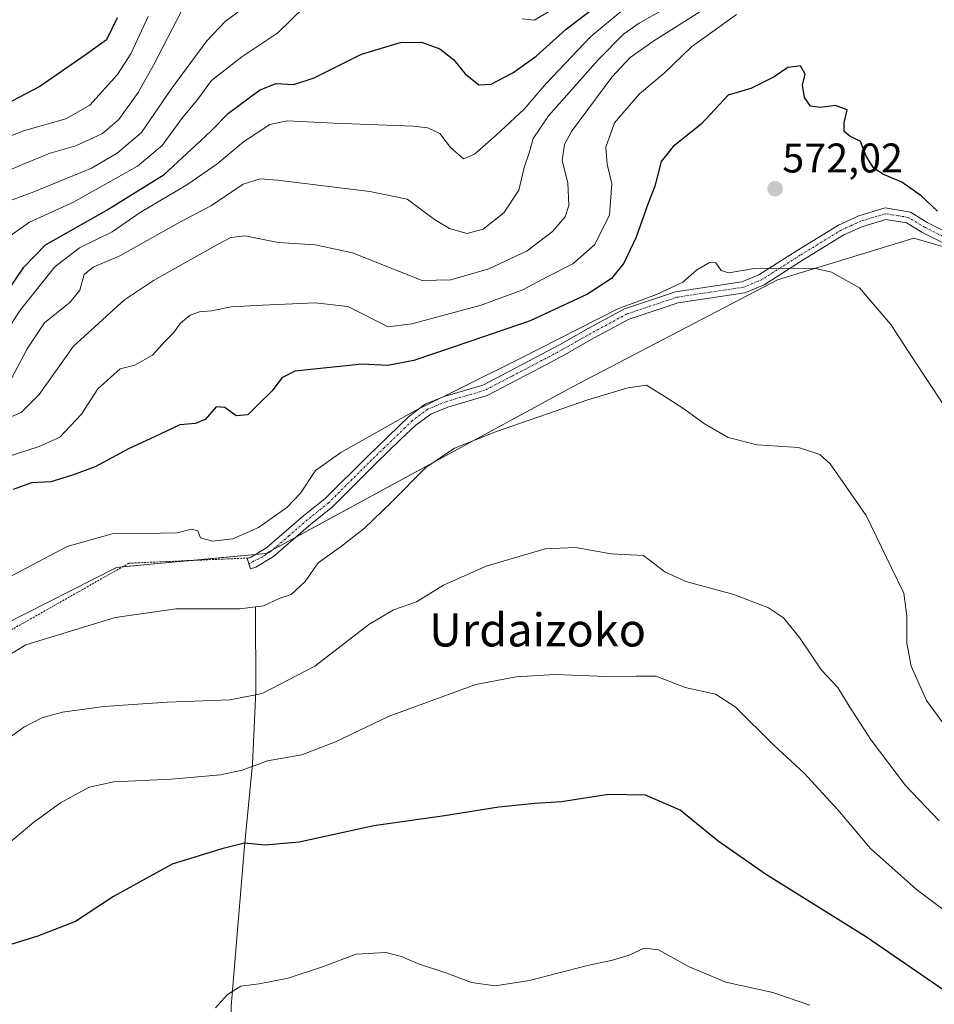
# Model space of a CAD drawing. Units: metres. Extents: x 596918 to 600361, y 4749936 to 4752298.
# Drawn here: x 599612 to 599833, y 4751658 to 4751896 of the extents above; entities that cross this region are included whole.
import ezdxf
from ezdxf.enums import TextEntityAlignment as Align

# ---------------------------------------------------------------- set-up
doc = ezdxf.new("R2010")
doc.units = ezdxf.units.M
doc.header["$MEASUREMENT"] = 0
doc.linetypes.add('TRAZO_Y_PUNTO', pattern=[1, 0.5, -0.25, 0, -0.25])
doc.linetypes.add('TRAZOS', pattern=[0.75, 0.5, -0.25])
for name, color, linetype, lineweight in [('Alambrada', 19, 'TRAZOS', 0), ('Camino', 19, 'Continuous', 0), ('Camino Cxs', 19, 'Continuous', 0), ('Camino eje', 39, 'TRAZO_Y_PUNTO', 13), ('Carátula', 7, 'Continuous', 5), ('Corriente natural lineal', 142, 'Continuous', 13), ('Cultivos herbáceos CxS', 92, 'Continuous', 0), ('Curva de nivel maestra', 36, 'Continuous', 30), ('Curva de nivel normal', 36, 'Continuous', 0), ('Pastizal CxS', 92, 'Continuous', 0), ('Punto de cota en terreno', 7, 'Continuous', 0), ('Rótulo de punto de cota en terreno', 19, 'Continuous', 0), ('Texto cartográfico', 19, 'Continuous', 0)]:
    doc.layers.add(name, color=color, linetype=linetype, lineweight=lineweight)
doc.styles.add('Arial', font='txt', dxfattribs={"height": 0.2})

# ---------------------------------------------------------------- blocks, each defined once
blk = doc.blocks.new('*U152')
at = {"layer": 'Cultivos herbáceos CxS', "color": 92, "linetype": 'Continuous', "lineweight": 0}
blk.add_polyline3d([(599433.78, 4751649.32, 573.87), (599449.58, 4751665.12, 572.09), (599462.43, 4751678.96, 571.3), (599499.97, 4751691.8, 573.03), (599524.67, 4751697.73, 572.4), (599549.37, 4751705.63, 568.96), (599572.79, 4751708.44, 563.12), (599569.14, 4751730.33, 567.9), (599635.57, 4751764.05, 566.71), (599645.58, 4751764.97, 566.68), (599671.72, 4751767.37, 566.82), (599745.84, 4751807.71, 565.59), (599795.48, 4751833.55, 569.2), (599828.43, 4751843.63, 572.6), (599843.14, 4751839.37, 574.69)], dxfattribs=at)
blk = doc.blocks.new('*U158')
at = {"layer": 'Pastizal CxS', "color": 92, "linetype": 'Continuous', "lineweight": 0}
blk.add_polyline3d([(599843.14, 4751839.37, 574.69), (599828.43, 4751843.63, 572.6), (599795.48, 4751833.55, 569.2), (599745.84, 4751807.71, 565.59), (599671.72, 4751767.37, 566.82), (599645.58, 4751764.97, 566.68), (599635.57, 4751764.05, 566.71), (599569.14, 4751730.33, 567.9), (599572.79, 4751708.44, 563.12), (599549.37, 4751705.63, 568.96), (599524.67, 4751697.73, 572.4), (599499.97, 4751691.8, 573.03), (599462.43, 4751678.96, 571.3), (599449.58, 4751665.12, 572.09), (599433.78, 4751649.32, 573.87)], dxfattribs=at)
blk = doc.blocks.new('*U166')
at = {"layer": 'Curva de nivel normal', "color": 36, "linetype": 'Continuous', "lineweight": 0}
for points in [[(599741.23, 4751899.01, 605), (599736.57, 4751896.29, 605), (599733.68, 4751896.66, 605)], [(599681.04, 4751899.52, 605), (599674.6, 4751893.26, 605), (599665.88, 4751887.48, 605), (599658.56, 4751881.72, 605), (599655.26, 4751877.22, 605), (599651.37, 4751872.52, 605), (599646.68, 4751866.06, 605), (599640.66, 4751861.02, 605), (599625.19, 4751852.36, 605), (599614.6, 4751847.52, 605), (599609.93, 4751844.19, 605)]]:
    blk.add_polyline3d(points, dxfattribs=at)
blk = doc.blocks.new('*U169')
at = {"layer": 'Curva de nivel normal', "color": 36, "linetype": 'Continuous', "lineweight": 0}
blk.add_polyline3d([(599836.54, 4751724.96, 565), (599831.45, 4751731.88, 565), (599827.79, 4751740.18, 565), (599826.7, 4751745.75, 565), (599826.75, 4751752.22, 565), (599825.98, 4751757.8, 565), (599823.02, 4751763.94, 565), (599816.88, 4751776.6, 565), (599808.22, 4751789.12, 565), (599805.71, 4751791.3, 565), (599800.55, 4751793.03, 565), (599790.54, 4751793.65, 565), (599783.52, 4751795.45, 565), (599777.77, 4751798.78, 565), (599773.01, 4751802.24, 565), (599768.71, 4751805.02, 565), (599763.8, 4751808.12, 565), (599759.27, 4751807.42, 565), (599749.56, 4751804.59, 565), (599727.53, 4751796.86, 565), (599717.36, 4751792.9, 565), (599710.43, 4751788.19, 565), (599702.22, 4751779.86, 565), (599695.56, 4751773.52, 565), (599690.04, 4751769.21, 565), (599684.35, 4751765.13, 565), (599681.22, 4751760.61, 565), (599677.85, 4751757.48, 565), (599674.98, 4751756.56, 565), (599671.15, 4751754.79, 565), (599665.42, 4751754.06, 565), (599649.92, 4751754.05, 565), (599635.28, 4751751.91, 565), (599613.7, 4751745.34, 565), (599592.72, 4751732.65, 565)], dxfattribs=at)
blk = doc.blocks.new('*U181')
at = {"layer": 'Curva de nivel normal', "color": 36, "linetype": 'Continuous', "lineweight": 0}
blk.add_polyline3d([(599785.56, 4751897.66, 580), (599774.66, 4751889.87, 580), (599768.04, 4751883.52, 580), (599762.09, 4751878.52, 580), (599756.06, 4751871.52, 580), (599753.96, 4751865.6, 580), (599754.23, 4751861.51, 580), (599755.42, 4751856.73, 580), (599754.86, 4751849.23, 580), (599751.3, 4751842.09, 580), (599745.96, 4751837.44, 580), (599739.79, 4751834.27, 580), (599733.87, 4751831.15, 580), (599723.79, 4751827.42, 580), (599706.99, 4751822.93, 580), (599701.31, 4751822.18, 580), (599691.51, 4751827.15, 580), (599683.66, 4751827.97, 580), (599670.88, 4751827.47, 580), (599663.32, 4751827.04, 580), (599658.62, 4751826.08, 580), (599655.66, 4751825.82, 580), (599653.46, 4751825.02, 580), (599651.08, 4751823.09, 580), (599649.41, 4751820.76, 580), (599647.34, 4751818.75, 580), (599644.31, 4751815.37, 580), (599640.02, 4751812.92, 580), (599636.46, 4751812.04, 580), (599631.12, 4751807.19, 580), (599627.17, 4751801.11, 580), (599621.93, 4751795.56, 580), (599616.94, 4751793.28, 580), (599608.9, 4751790.68, 580)], dxfattribs=at)
blk = doc.blocks.new('*U189')
at = {"layer": 'Curva de nivel normal', "color": 36, "linetype": 'Continuous', "lineweight": 0}
blk.add_polyline3d([(599665.88, 4751898.97, 610), (599661.91, 4751895.99, 610), (599657.43, 4751891.31, 610), (599648.83, 4751879.68, 610), (599641.66, 4751869.16, 610), (599635.78, 4751864.15, 610), (599629.55, 4751860.58, 610), (599615.6, 4751854.8, 610), (599609.74, 4751852.67, 610)], dxfattribs=at)
blk = doc.blocks.new('*U198')
at = {"layer": 'Curva de nivel normal', "color": 36, "linetype": 'Continuous', "lineweight": 0}
blk.add_polyline3d([(599769.55, 4751899.87, 590), (599762.03, 4751895.61, 590), (599758.22, 4751892.91, 590), (599752.07, 4751886.74, 590), (599740.1, 4751873.19, 590), (599736.37, 4751867.71, 590), (599735.41, 4751864.23, 590), (599734.16, 4751860.67, 590), (599732.87, 4751855.24, 590), (599729.25, 4751849.72, 590), (599724.3, 4751845.78, 590), (599720.34, 4751844.75, 590), (599716.16, 4751845.96, 590), (599712.5, 4751848.14, 590), (599705.88, 4751853.06, 590), (599696.88, 4751854.89, 590), (599674.55, 4751857.67, 590), (599670.32, 4751857.98, 590), (599666.22, 4751856.71, 590), (599658.55, 4751851.52, 590), (599650.94, 4751847.52, 590), (599636.44, 4751839.34, 590), (599629.94, 4751836.62, 590), (599627.77, 4751834.88, 590), (599626.75, 4751831.06, 590), (599624.4, 4751828.19, 590), (599618.16, 4751823.14, 590), (599614.02, 4751816.86, 590), (599610.25, 4751809.73, 590)], dxfattribs=at)
blk = doc.blocks.new('*U200')
at = {"layer": 'Curva de nivel normal', "color": 36, "linetype": 'Continuous', "lineweight": 0}
blk.add_polyline3d([(599857.8, 4751664.61, 555), (599829.05, 4751686.19, 555), (599817.92, 4751696.1, 555), (599810, 4751705.48, 555), (599801.88, 4751714.28, 555), (599794.53, 4751721.05, 555), (599785.22, 4751730.32, 555), (599780.45, 4751733.43, 555), (599773.14, 4751735.05, 555), (599766.12, 4751737.72, 555), (599761.22, 4751737.79, 555), (599754.09, 4751737.68, 555), (599741.7, 4751738.15, 555), (599732.28, 4751737.61, 555), (599722.54, 4751735.72, 555), (599701.54, 4751728.05, 555), (599688.6, 4751721.88, 555), (599680.4, 4751718.78, 555), (599672.1, 4751717.26, 555), (599666.02, 4751715.02, 555), (599660.78, 4751713.91, 555), (599648.87, 4751712.88, 555), (599634.99, 4751712.22, 555), (599629.02, 4751710.96, 555), (599622.08, 4751707.14, 555), (599615.58, 4751702.44, 555), (599609.5, 4751697.29, 555)], dxfattribs=at)
blk = doc.blocks.new('*U207')
at = {"layer": 'Curva de nivel normal', "color": 36, "linetype": 'Continuous', "lineweight": 0}
blk.add_polyline3d([(599659.52, 4751657.58, 545), (599662.49, 4751660.84, 545), (599665.7, 4751662.86, 545), (599670.1, 4751663.41, 545), (599677.1, 4751664.76, 545), (599685.44, 4751667.48, 545), (599693.55, 4751670.52, 545), (599700.71, 4751670.93, 545), (599704.54, 4751670.01, 545), (599708.38, 4751668.28, 545), (599715.22, 4751666.04, 545), (599721.46, 4751663.74, 545), (599727.17, 4751662.9, 545), (599735.46, 4751664.16, 545), (599749.22, 4751667.7, 545), (599755.55, 4751669.07, 545), (599759.55, 4751670.3, 545), (599763.22, 4751672.01, 545), (599766.67, 4751671.57, 545), (599774.08, 4751667.47, 545), (599782.95, 4751663.8, 545), (599794.33, 4751661.3, 545), (599803.24, 4751658.22, 545)], dxfattribs=at)
blk = doc.blocks.new('*U213')
at = {"layer": 'Curva de nivel normal', "color": 36, "linetype": 'Continuous', "lineweight": 0}
blk.add_polyline3d([(599651.37, 4751898.65, 615), (599644.55, 4751885.41, 615), (599640.88, 4751878.85, 615), (599636.14, 4751872.33, 615), (599632.25, 4751868.94, 615), (599625.81, 4751865.96, 615), (599619.55, 4751864.15, 615), (599612.88, 4751861.4, 615), (599604.55, 4751857.89, 615)], dxfattribs=at)
blk = doc.blocks.new('*U215')
at = {"layer": 'Curva de nivel normal', "color": 36, "linetype": 'Continuous', "lineweight": 0}
blk.add_polyline3d([(599778.22, 4751899.31, 585), (599765.55, 4751891.34, 585), (599759.85, 4751887.31, 585), (599755.4, 4751882.51, 585), (599745.65, 4751869.41, 585), (599743.91, 4751866.29, 585), (599743.34, 4751862.41, 585), (599744.72, 4751857, 585), (599744.99, 4751851.54, 585), (599744.14, 4751848.81, 585), (599741.05, 4751845.23, 585), (599734.88, 4751840.57, 585), (599725.61, 4751836.2, 585), (599716.43, 4751833.59, 585), (599709.55, 4751833.36, 585), (599692.7, 4751840.09, 585), (599683.66, 4751842, 585), (599674.69, 4751842.58, 585), (599666.71, 4751844.21, 585), (599663.27, 4751843.76, 585), (599660.22, 4751842.21, 585), (599644.55, 4751833.36, 585), (599637.55, 4751828.69, 585), (599625.22, 4751817.49, 585), (599616.88, 4751805.8, 585), (599612.55, 4751801.47, 585), (599605.88, 4751798.63, 585)], dxfattribs=at)
blk = doc.blocks.new('*U225')
at = {"layer": 'Curva de nivel normal', "color": 36, "linetype": 'Continuous', "lineweight": 0}
blk.add_polyline3d([(599606.94, 4751720.91, 560), (599613.22, 4751725.46, 560), (599617.55, 4751727.66, 560), (599622.55, 4751729.06, 560), (599632.55, 4751730.41, 560), (599647.88, 4751731.49, 560), (599663.12, 4751732.02, 560), (599670.83, 4751733.58, 560), (599683.6, 4751740.16, 560), (599696.6, 4751750.21, 560), (599702.56, 4751753.76, 560), (599708.16, 4751755.72, 560), (599714.67, 4751759.72, 560), (599724.97, 4751764.36, 560), (599739.23, 4751768.52, 560), (599746.59, 4751768.84, 560), (599755.23, 4751767.3, 560), (599763.06, 4751766.9, 560), (599768.22, 4751763.01, 560), (599773.31, 4751760.62, 560), (599784.86, 4751757.5, 560), (599793.27, 4751754.25, 560), (599796.87, 4751751.84, 560), (599800.77, 4751747.08, 560), (599806.05, 4751739.22, 560), (599810.02, 4751735, 560), (599812.78, 4751730.5, 560), (599818.12, 4751722.32, 560), (599826.41, 4751711.35, 560), (599834.57, 4751702.82, 560)], dxfattribs=at)
blk = doc.blocks.new('*U239')
at = {"layer": 'Curva de nivel normal', "color": 36, "linetype": 'Continuous', "lineweight": 0}
blk.add_polyline3d([(599835.5, 4751803.48, 570), (599828.29, 4751814.43, 570), (599822.88, 4751822.75, 570), (599815.24, 4751831.65, 570), (599808.54, 4751835.43, 570), (599804.29, 4751836.37, 570), (599789.84, 4751836.29, 570), (599783.7, 4751835.21, 570), (599781.84, 4751835.81, 570), (599780.51, 4751837.63, 570), (599779.03, 4751837.72, 570), (599775.88, 4751835.86, 570), (599772.55, 4751833.02, 570), (599766.22, 4751830.03, 570), (599756.88, 4751826.56, 570), (599733.38, 4751814.66, 570), (599707.55, 4751801.82, 570), (599689.87, 4751791.82, 570), (599683.69, 4751787.5, 570), (599680.09, 4751782.02, 570), (599676.82, 4751778.51, 570), (599669.94, 4751773.72, 570), (599663.72, 4751770.98, 570), (599658.86, 4751770.41, 570), (599655.9, 4751771.21, 570), (599655.25, 4751772.89, 570), (599653.78, 4751773.25, 570), (599650.27, 4751772.37, 570), (599642.22, 4751772.22, 570), (599634.55, 4751772.17, 570), (599623.64, 4751769.13, 570), (599609.48, 4751761.62, 570)], dxfattribs=at)
blk = doc.blocks.new('*U244')
at = {"layer": 'Curva de nivel normal', "color": 36, "linetype": 'Continuous', "lineweight": 0}
blk.add_polyline3d([(599643.27, 4751897.19, 620), (599639.05, 4751888.19, 620), (599635.84, 4751883.19, 620), (599629.16, 4751875.75, 620), (599623.34, 4751872.46, 620), (599613.08, 4751869.59, 620), (599607.31, 4751867.28, 620)], dxfattribs=at)
blk = doc.blocks.new('*U245')
at = {"layer": 'Curva de nivel normal', "color": 36, "linetype": 'Continuous', "lineweight": 0}
blk.add_polyline3d([(599603.13, 4751812.37, 595), (599612.42, 4751826.31, 595), (599620.7, 4751836.66, 595), (599626.65, 4751841.31, 595), (599634.54, 4751845.19, 595), (599641.37, 4751849.86, 595), (599652.62, 4751856.52, 595), (599659.88, 4751861.52, 595), (599666.34, 4751866.95, 595), (599672.66, 4751871.07, 595), (599676.88, 4751871.97, 595), (599688.15, 4751871.41, 595), (599707.32, 4751870.66, 595), (599710.9, 4751870.28, 595), (599713.78, 4751868.95, 595), (599716.35, 4751865.52, 595), (599719.55, 4751862.81, 595), (599722.19, 4751863.92, 595), (599727.45, 4751868.55, 595), (599734.22, 4751874.82, 595), (599739.52, 4751880.98, 595), (599750.32, 4751892.36, 595), (599758.26, 4751898.98, 595)], dxfattribs=at)
blk = doc.blocks.new('*U253')
at = {"layer": 'Curva de nivel maestra', "color": 36, "linetype": 'Continuous', "lineweight": 30}
blk.add_polyline3d([(599835.75, 4751661.75, 550), (599816.94, 4751674.7, 550), (599792.54, 4751689.87, 550), (599781.08, 4751697.91, 550), (599771.89, 4751705.37, 550), (599763.55, 4751709, 550), (599754.55, 4751709.12, 550), (599743.22, 4751707.4, 550), (599736.75, 4751707.01, 550), (599728.03, 4751706.11, 550), (599714.93, 4751704, 550), (599697.86, 4751701.6, 550), (599679.76, 4751697.65, 550), (599671.59, 4751696.89, 550), (599666.53, 4751697.42, 550), (599661.04, 4751696.05, 550), (599649.06, 4751692.3, 550), (599634.88, 4751684.52, 550), (599625.66, 4751678.48, 550), (599616.31, 4751674.79, 550), (599600.99, 4751670.15, 550), (599589.88, 4751665.54, 550), (599581.55, 4751660.58, 550), (599572.41, 4751651.52, 550)], dxfattribs=at)
blk = doc.blocks.new('*U254')
at = {"layer": 'Curva de nivel maestra', "color": 36, "linetype": 'Continuous', "lineweight": 30}
blk.add_polyline3d([(599635.77, 4751896.85, 625), (599633.21, 4751891.55, 625), (599628.01, 4751887.86, 625), (599617.04, 4751880.28, 625), (599608.62, 4751875.86, 625)], dxfattribs=at)
blk = doc.blocks.new('*U262')
at = {"layer": 'Curva de nivel maestra', "color": 36, "linetype": 'Continuous', "lineweight": 30}
blk.add_polyline3d([(599834.16, 4751850.14, 575), (599830.2, 4751853.88, 575), (599825.5, 4751857.19, 575), (599820.96, 4751859.1, 575), (599818.63, 4751860.62, 575), (599816.87, 4751863.45, 575), (599815.52, 4751866.98, 575), (599812.96, 4751868.3, 575), (599811.55, 4751869.37, 575), (599811.61, 4751871.52, 575), (599812.3, 4751874.66, 575), (599809.5, 4751875.71, 575), (599805.84, 4751875.18, 575), (599803.42, 4751875.53, 575), (599801.96, 4751877.64, 575), (599801.48, 4751880.63, 575), (599802.11, 4751883.24, 575), (599801.04, 4751885.31, 575), (599797.91, 4751884.85, 575), (599794.66, 4751882.66, 575), (599789.02, 4751879.84, 575), (599783.55, 4751878.21, 575), (599776.96, 4751871.19, 575), (599770.2, 4751865.81, 575), (599767.32, 4751862.19, 575), (599765.81, 4751856.19, 575), (599764.13, 4751851.86, 575), (599761.26, 4751843.86, 575), (599758.31, 4751837.62, 575), (599755.34, 4751833.86, 575), (599749.51, 4751830.08, 575), (599735.68, 4751823.61, 575), (599721.02, 4751818.66, 575), (599707.48, 4751814.02, 575), (599701.21, 4751812.85, 575), (599695.03, 4751813.15, 575), (599686.48, 4751812.25, 575), (599678.7, 4751811.46, 575), (599675.55, 4751809.87, 575), (599673.22, 4751806.72, 575), (599669.88, 4751803.4, 575), (599667.38, 4751800.91, 575), (599664.54, 4751800.72, 575), (599661.79, 4751802.72, 575), (599659.74, 4751802.82, 575), (599657.05, 4751799.83, 575), (599654.68, 4751798.8, 575), (599650.92, 4751798.51, 575), (599644.78, 4751795.58, 575), (599638.69, 4751792.75, 575), (599630.42, 4751788.37, 575), (599624.72, 4751786.26, 575), (599619.71, 4751784.69, 575), (599615.02, 4751784.48, 575), (599610.64, 4751782.87, 575)], dxfattribs=at)
blk = doc.blocks.new('*U267')
at = {"layer": 'Curva de nivel maestra', "color": 36, "linetype": 'Continuous', "lineweight": 30}
blk.add_polyline3d([(599609.03, 4751830.45, 600), (599613.2, 4751836.58, 600), (599618.44, 4751841.99, 600), (599633.08, 4751850.32, 600), (599647.11, 4751859.03, 600), (599654.82, 4751866.09, 600), (599658.42, 4751869.53, 600), (599662.68, 4751873.86, 600), (599670.22, 4751879.42, 600), (599674.12, 4751880.99, 600), (599678.48, 4751880.81, 600), (599683.37, 4751882.38, 600), (599694.86, 4751888.07, 600), (599704.54, 4751891.03, 600), (599709.59, 4751890.95, 600), (599713.76, 4751889.4, 600), (599717.14, 4751886.78, 600), (599719.89, 4751883.35, 600), (599723.23, 4751880.69, 600), (599726.22, 4751880.83, 600), (599731.43, 4751883.59, 600), (599737.08, 4751887.65, 600), (599744.37, 4751894.15, 600), (599756.57, 4751903.6, 600)], dxfattribs=at)
blk = doc.blocks.new('5PATER')
at = {"layer": 'Carátula', "linetype": 'Continuous', "lineweight": 5}
h = blk.add_hatch(color=250, dxfattribs=at)
edge = h.paths.add_edge_path()
edge.add_ellipse((0, 0.01), major_axis=(-1.33, -1.34), ratio=0.999422, start_angle=0, end_angle=360)

msp = doc.modelspace()

# ---------------------------------------------------------------- linework, layer by layer
at = {"layer": 'Alambrada', "color": 19, "linetype": 'TRAZOS', "lineweight": 0}
msp.add_polyline3d([(599667.45, 4751766.32, 566.92), (599638.62, 4751765.06, 567.81), (599571.79, 4751727.19, 566.85)], dxfattribs=at)
at = {"layer": 'Camino', "color": 19, "linetype": 'Continuous', "lineweight": 0}
msp.add_polyline3d([(599839.44, 4751840.52, 574.08), (599830.37, 4751845.09, 573.24), (599826.64, 4751847.36, 573.08), (599821.66, 4751848.15, 573.07), (599816.07, 4751846.46, 572.03), (599811.51, 4751844.4, 571.53), (599801.67, 4751838.36, 570.17), (599792.22, 4751832.37, 568.95), (599787.59, 4751830.45, 568.7), (599771.39, 4751828.02, 568.44), (599759.57, 4751824.06, 568.39), (599750.99, 4751819.44, 567.78), (599744.07, 4751815.5, 567.53), (599738.2, 4751812.39, 567.25), (599725.21, 4751805.61, 567.62), (599715.73, 4751802.81, 568.46), (599711.59, 4751801.11, 568.58), (599708, 4751798.46, 568.54), (599704.39, 4751795.01, 568.36), (599698.25, 4751789.05, 568.24), (599687.76, 4751778.61, 567.21), (599682.61, 4751774.49, 567.06), (599673.58, 4751766.71, 566.76), (599669.32, 4751764.08, 566.49), (599668.02, 4751763.66, 566.43), (599667.19, 4751766.23, 566.84), (599668.18, 4751766.55, 566.86), (599671.98, 4751768.89, 567.1), (599680.88, 4751776.57, 568.03), (599685.96, 4751780.62, 568.04), (599696.36, 4751790.97, 568.78), (599706.26, 4751800.53, 569.67), (599710.26, 4751803.48, 569.6), (599714.83, 4751805.36, 569.87), (599724.19, 4751808.12, 568.72), (599736.94, 4751814.78, 568.37), (599742.77, 4751817.86, 568.42), (599749.68, 4751821.8, 568.97), (599758.49, 4751826.54, 569.5), (599770.76, 4751830.65, 569.34), (599786.86, 4751833.07, 568.92), (599790.97, 4751834.77, 569.34), (599800.24, 4751840.65, 570.59), (599810.24, 4751846.79, 571.69), (599815.12, 4751849, 572.44), (599821.47, 4751850.92, 573.29), (599827.59, 4751849.94, 573.62), (599831.68, 4751847.45, 573.81), (599840.51, 4751843.01, 574.33)], dxfattribs=at)
at = {"layer": 'Camino Cxs', "color": 19, "linetype": 'Continuous', "lineweight": 0}
msp.add_polyline3d([(599839.44, 4751840.52, 574.08), (599830.37, 4751845.09, 573.24), (599826.64, 4751847.36, 573.08), (599821.66, 4751848.15, 573.07), (599816.07, 4751846.46, 572.03), (599811.51, 4751844.4, 571.53), (599801.67, 4751838.36, 570.17), (599792.22, 4751832.37, 568.95), (599787.59, 4751830.45, 568.7), (599771.39, 4751828.02, 568.44), (599759.57, 4751824.06, 568.39), (599750.99, 4751819.44, 567.78), (599744.07, 4751815.5, 567.53), (599738.2, 4751812.39, 567.25), (599725.21, 4751805.61, 567.62), (599715.73, 4751802.81, 568.46), (599711.59, 4751801.11, 568.58), (599708, 4751798.46, 568.54), (599704.39, 4751795.01, 568.36), (599698.25, 4751789.05, 568.24), (599687.76, 4751778.61, 567.21), (599682.61, 4751774.49, 567.06), (599673.58, 4751766.71, 566.76), (599669.32, 4751764.08, 566.49), (599668.02, 4751763.66, 566.43), (599667.19, 4751766.23, 566.84), (599668.18, 4751766.55, 566.86), (599671.98, 4751768.89, 567.1), (599680.88, 4751776.57, 568.03), (599685.96, 4751780.62, 568.04), (599696.36, 4751790.97, 568.78), (599706.26, 4751800.53, 569.67), (599710.26, 4751803.48, 569.6), (599714.83, 4751805.36, 569.87), (599724.19, 4751808.12, 568.72), (599736.94, 4751814.78, 568.37), (599742.77, 4751817.86, 568.42), (599749.68, 4751821.8, 568.97), (599758.49, 4751826.54, 569.5), (599770.76, 4751830.65, 569.34), (599786.86, 4751833.07, 568.92), (599790.97, 4751834.77, 569.34), (599800.24, 4751840.65, 570.59), (599810.24, 4751846.79, 571.69), (599815.12, 4751849, 572.44), (599821.47, 4751850.92, 573.29), (599827.59, 4751849.94, 573.62), (599831.68, 4751847.45, 573.81), (599840.51, 4751843.01, 574.33)], dxfattribs=at)
at = {"layer": 'Camino eje', "color": 39, "linetype": 'TRAZO_Y_PUNTO', "lineweight": 13}
msp.add_polyline3d([(599835.44, 4751844.05, 573.84), (599831.03, 4751846.27, 573.54), (599827.12, 4751848.65, 573.41), (599824.63, 4751849.05, 573.3), (599821.57, 4751849.54, 573.22), (599815.6, 4751847.73, 572.27), (599813.16, 4751846.63, 571.89), (599810.88, 4751845.6, 571.61), (599800.96, 4751839.51, 570.38), (599791.6, 4751833.57, 569.05), (599789.54, 4751832.72, 568.93), (599787.23, 4751831.76, 568.81), (599779.13, 4751830.55, 568.75), (599771.08, 4751829.34, 568.85), (599759.03, 4751825.3, 568.9), (599750.34, 4751820.62, 568.34), (599746.88, 4751818.65, 568), (599743.42, 4751816.68, 567.97), (599740.49, 4751815.13, 567.97), (599737.57, 4751813.59, 567.6), (599731.2, 4751810.26, 568.26), (599724.7, 4751806.87, 568.16), (599719.96, 4751805.47, 568.97), (599715.28, 4751804.09, 569.11), (599710.93, 4751802.3, 569.07), (599707.13, 4751799.5, 569.08), (599705.33, 4751797.77, 568.86), (599700.38, 4751792.99, 568.65), (599697.31, 4751790.01, 568.46), (599686.86, 4751779.62, 567.59), (599684.29, 4751777.56, 567.6), (599681.75, 4751775.53, 567.52), (599677.3, 4751771.69, 567.28), (599672.78, 4751767.8, 566.87), (599670.88, 4751766.63, 566.77), (599667.62, 4751764.9, 566.62)], dxfattribs=at)
at = {"layer": 'Corriente natural lineal', "color": 142, "linetype": 'Continuous', "lineweight": 13}
msp.add_polyline3d([(599669.23, 4751754.44, 564.8), (599669.33, 4751734.03, 560.09), (599668.51, 4751716.58, 555.02), (599666.54, 4751696.58, 549.57), (599663.33, 4751657.99, 544.51), (599663.85, 4751620.64, 539.73), (599669.33, 4751583.69, 534.95), (599670.53, 4751567.58, 532.9), (599672.1, 4751557.12, 531.19), (599682.46, 4751523.46, 526.81), (599683.51, 4751516.57, 526.1), (599683.59, 4751506.46, 524.98), (599687.05, 4751479.96, 522.98), (599688.1, 4751466.17, 522.25), (599690.07, 4751459.78, 521.64), (599692.95, 4751446.9, 520.97), (599696.36, 4751429.18, 519.97), (599697.8, 4751418.72, 519.88), (599696.31, 4751404.19, 519.3), (599696.49, 4751390.06, 517.73), (599697.21, 4751384.9, 517.52)], dxfattribs=at)
at = {"layer": 'Cultivos herbáceos CxS', "color": 92, "linetype": 'Continuous', "lineweight": 0}
msp.add_polyline3d([(599433.78, 4751649.32, 573.87), (599449.58, 4751665.12, 572.09), (599462.43, 4751678.96, 571.3), (599489.35, 4751688.16, 572.51), (599499.97, 4751691.8, 573.03), (599524.67, 4751697.73, 572.4), (599549.37, 4751705.63, 568.96), (599572.79, 4751708.44, 563.12), (599569.84, 4751726.12, 566.78), (599569.13, 4751730.33, 567.9), (599635.57, 4751764.05, 566.71), (599637.08, 4751764.19, 566.59), (599645.58, 4751764.97, 566.68), (599653.79, 4751765.72, 567.22), (599669.13, 4751767.13, 566.9), (599671.72, 4751767.37, 566.82), (599673.25, 4751768.2, 566.91), (599678.85, 4751771.25, 567.02), (599745.84, 4751807.71, 565.59), (599795.48, 4751833.55, 569.2), (599828.43, 4751843.63, 572.6), (599840.63, 4751840.1, 574.29)], dxfattribs=at)
at = {"layer": 'Pastizal CxS', "color": 92, "linetype": 'Continuous', "lineweight": 0}
msp.add_polyline3d([(599433.78, 4751649.32, 573.87), (599449.58, 4751665.12, 572.09), (599462.43, 4751678.96, 571.3), (599489.35, 4751688.16, 572.51), (599499.97, 4751691.8, 573.03), (599524.67, 4751697.73, 572.4), (599549.37, 4751705.63, 568.96), (599572.79, 4751708.44, 563.12), (599569.84, 4751726.12, 566.78), (599569.13, 4751730.33, 567.9), (599635.57, 4751764.05, 566.71), (599637.08, 4751764.19, 566.59), (599645.58, 4751764.97, 566.68), (599653.79, 4751765.72, 567.22), (599669.13, 4751767.13, 566.9), (599671.72, 4751767.37, 566.82), (599673.25, 4751768.2, 566.91), (599678.85, 4751771.25, 567.02), (599745.84, 4751807.71, 565.59), (599795.48, 4751833.55, 569.2), (599828.43, 4751843.63, 572.6), (599840.63, 4751840.1, 574.29)], dxfattribs=at)

# ---------------------------------------------------------------- block references
at = {"layer": 'Cultivos herbáceos CxS', "color": 92, "linetype": 'Continuous', "lineweight": 0}
msp.add_blockref('*U152', (0, 0), dxfattribs=at)
at = {"layer": 'Curva de nivel maestra', "color": 36, "linetype": 'Continuous', "lineweight": 30}
for name in ['*U267', '*U254', '*U262', '*U253']:
    msp.add_blockref(name, (0, 0), dxfattribs=at)
at = {"layer": 'Curva de nivel normal', "color": 36, "linetype": 'Continuous', "lineweight": 0}
for name in ['*U166', '*U245', '*U213', '*U189', '*U244', '*U198', '*U181', '*U225', '*U239', '*U215', '*U200', '*U169', '*U207']:
    msp.add_blockref(name, (0, 0), dxfattribs=at)
at = {"layer": 'Pastizal CxS', "color": 92, "linetype": 'Continuous', "lineweight": 0}
msp.add_blockref('*U158', (0, 0), dxfattribs=at)
at = {"layer": 'Punto de cota en terreno', "linetype": 'Continuous', "lineweight": 0}
msp.add_blockref('5PATER', (599794.86, 4751855.56, 572.02), dxfattribs=at)

# ---------------------------------------------------------------- texts
at = {"layer": 'Rótulo de punto de cota en terreno', "color": 19, "linetype": 'Continuous', "lineweight": 0, "style": 'Arial'}
msp.add_text('572,02', height=7, dxfattribs=at).set_placement((599796.62, 4751857.32), align=Align.BOTTOM_LEFT)
at = {"layer": 'Texto cartográfico', "color": 19, "linetype": 'Continuous', "lineweight": 0, "style": 'Arial'}
msp.add_text('Urdaizoko', height=8, dxfattribs=at).set_placement((599737.44, 4751748.94), align=Align.MIDDLE_CENTER)

doc.saveas('drawing.dxf')
